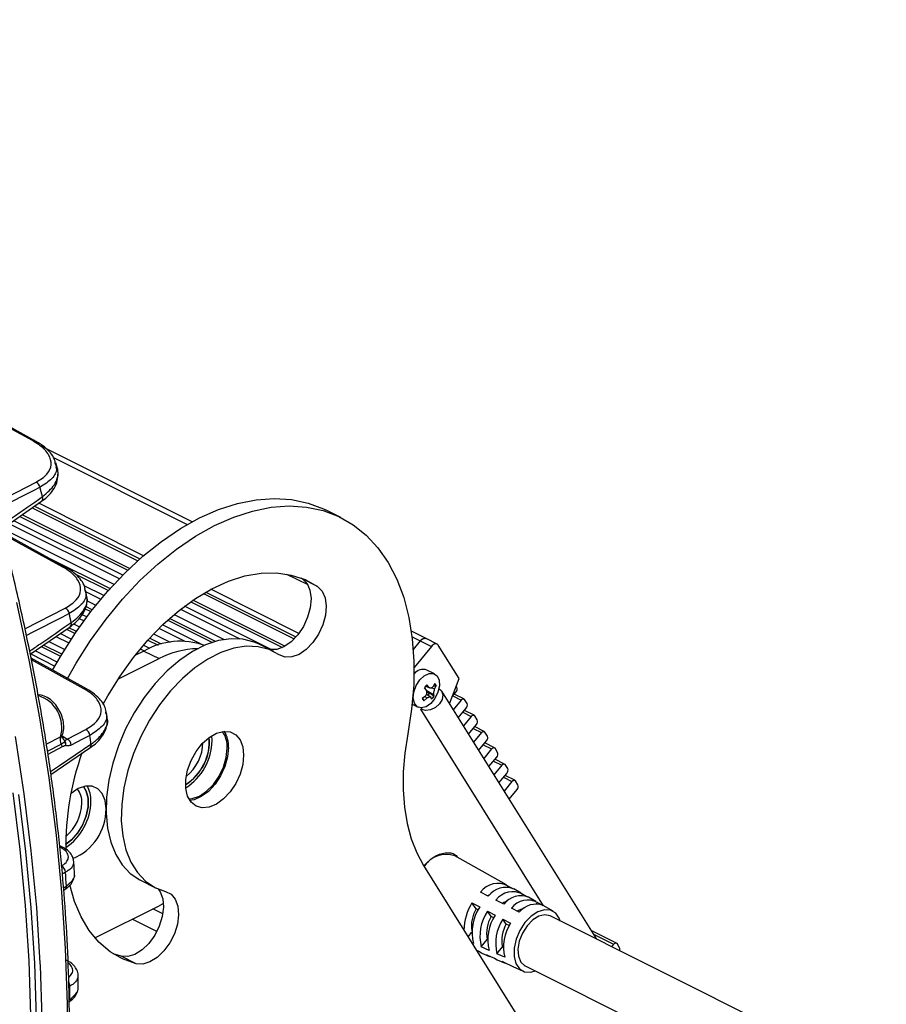
# Model space of a CAD drawing. Extents: x 25 to 435, y 25 to 312.
# Drawn here: x 224 to 248, y 96 to 124 of the extents above; entities that cross this region are included whole.
import ezdxf

# ---------------------------------------------------------------- set-up
doc = ezdxf.new("R2010")
doc.units = 0
doc.header["$LTSCALE"] = 5
doc.layers.get('0').update_dxf_attribs({"linetype": 'CONTINUOUS'})

msp = doc.modelspace()

# ---------------------------------------------------------------- linework, layer by layer
for p, q in [((224.182, 111.97), (222.188, 113.069)), ((224.112, 111.971), (222.203, 113.022)), ((228.589, 109.697), (224.319, 111.832)), ((224.704, 111.495), (228.452, 109.62)), ((224.74, 111.365), (224.746, 111.34)), ((224.803, 111.22), (224.769, 111.346)), ((223.048, 110.207), (224.218, 110.805)), ((223.24, 109.481), (224.371, 110.271)), ((224.17, 110.13), (227.122, 108.654)), ((227.227, 108.746), (224.29, 110.214)), ((224.371, 110.271), (224.369, 110.269)), ((223.765, 109.848), (226.782, 108.339)), ((226.832, 108.387), (223.826, 109.89)), ((224.106, 110.085), (227.066, 108.605)), ((232.75, 109.816), (232.326, 110.028)), ((223.47, 109.642), (226.548, 108.104)), ((226.642, 108.2), (223.591, 109.726)), ((225.033, 108.427), (223.259, 109.408)), ((224.963, 108.428), (223.271, 109.363)), ((223.274, 109.505), (226.397, 107.944)), ((226.286, 107.823), (224.61, 108.661)), ((225.303, 108.241), (226.242, 107.772)), ((231.23, 108.232), (231.824, 107.934)), ((231.638, 108.121), (231.679, 108.094)), ((232.103, 107.882), (231.679, 108.094)), ((226.115, 107.626), (225.566, 107.901)), ((225.574, 107.805), (225.58, 107.783)), ((225.631, 107.653), (225.604, 107.788)), ((225.615, 107.732), (226.029, 107.525)), ((228.902, 107.687), (231.447, 106.415)), ((228.973, 107.728), (231.496, 106.467)), ((231.579, 106.569), (229.11, 107.804)), ((225.644, 107.483), (225.892, 107.358)), ((228.547, 107.457), (231.116, 106.173)), ((231.187, 106.21), (228.608, 107.499)), ((223.903, 106.697), (225.035, 107.278)), ((225.636, 107.028), (225.508, 107.092)), ((225.595, 107.258), (225.752, 107.18)), ((225.792, 107.232), (225.613, 107.322)), ((228.084, 107.1), (229.487, 106.398)), ((228.262, 107.246), (229.921, 106.417)), ((230.824, 106.109), (228.376, 107.333)), ((225.268, 106.833), (225.435, 106.75)), ((225.427, 106.989), (225.559, 106.923)), ((227.903, 106.942), (229.154, 106.316)), ((229.244, 106.344), (227.955, 106.988)), ((224.053, 105.986), (225.169, 106.753)), ((225.202, 106.407), (224.892, 106.562)), ((225.069, 106.684), (225.307, 106.564)), ((225.344, 106.619), (225.13, 106.726)), ((225.169, 106.753), (225.167, 106.751)), ((227.504, 106.552), (227.968, 106.32)), ((227.659, 106.71), (228.383, 106.348)), ((228.839, 106.264), (227.757, 106.805)), ((235.138, 106.423), (234.728, 106.628)), ((224.573, 106.343), (225.019, 106.12)), ((224.771, 106.479), (225.132, 106.299)), ((227.347, 106.382), (227.636, 106.237)), ((227.727, 106.265), (227.392, 106.432)), ((230.872, 106.059), (230.448, 106.271)), ((234.748, 106.472), (234.978, 106.358)), ((234.978, 106.358), (234.783, 106.121)), ((234.978, 106.358), (235.289, 106.202)), ((235.449, 106.267), (235.138, 106.423)), ((224.066, 105.994), (224.746, 105.654)), ((224.809, 105.766), (224.187, 106.078)), ((224.363, 106.199), (224.904, 105.928)), ((224.937, 105.984), (224.424, 106.241)), ((227.237, 106.072), (226.98, 105.944)), ((227.134, 106.135), (227.248, 106.078)), ((227.398, 106.147), (227.22, 106.236)), ((227.237, 106.072), (227.661, 105.86)), ((235.289, 106.202), (234.803, 105.613)), ((236.066, 105.301), (235.482, 106.236)), ((225.627, 105.013), (224.077, 105.872)), ((225.556, 105.014), (224.086, 105.828)), ((226.511, 105.285), (227.661, 105.86)), ((226.999, 105.967), (227.013, 105.96)), ((235.38, 105.431), (235.162, 105.54)), ((235.384, 105.168), (235.34, 105.079)), ((235.423, 105.105), (235.384, 105.168)), ((235.797, 104.596), (236.066, 105.301)), ((235.128, 105.088), (235.093, 105.046)), ((235.152, 104.975), (235.093, 105.046)), ((235.221, 105.058), (235.124, 105.09)), ((235.162, 105.129), (235.128, 105.088)), ((235.128, 105.087), (235.245, 105.044)), ((235.147, 104.979), (235.348, 104.853)), ((235.147, 104.979), (235.365, 104.804)), ((235.221, 105.058), (235.162, 105.129)), ((235.163, 104.922), (235.232, 104.891)), ((235.232, 104.891), (235.183, 104.831)), ((235.38, 105.015), (235.25, 105.039)), ((235.346, 105.091), (235.423, 105.105)), ((235.423, 105.105), (235.38, 105.015)), ((239.919, 97.993), (235.577, 104.948)), ((235.875, 104.801), (235.979, 104.926)), ((236.004, 105.058), (235.985, 105.089)), ((235.121, 104.813), (235.035, 104.745)), ((235.035, 104.745), (235.075, 104.681)), ((235.075, 104.681), (235.053, 104.76)), ((235.16, 104.749), (235.075, 104.681)), ((235.103, 104.804), (235.16, 104.749)), ((235.224, 104.805), (235.148, 104.854)), ((235.273, 104.776), (235.225, 104.807)), ((235.296, 104.721), (235.28, 104.77)), ((235.296, 104.721), (235.332, 104.761)), ((235.332, 104.761), (235.365, 104.804)), ((235.365, 104.804), (235.348, 104.853)), ((235.887, 104.815), (236.121, 104.698)), ((236.121, 104.698), (235.9, 104.43)), ((236.201, 104.731), (235.929, 104.867)), ((236.289, 104.601), (236.218, 104.715)), ((226.159, 104.369), (226.165, 104.347)), ((226.205, 104.218), (226.187, 104.351)), ((234.751, 104.582), (234.915, 104.5)), ((234.993, 104.44), (235.026, 104.48)), ((238.431, 98.933), (234.993, 104.44)), ((236.042, 104.202), (236.263, 104.47)), ((236.172, 104.359), (236.406, 104.242)), ((236.486, 104.275), (236.214, 104.411)), ((236.406, 104.242), (236.185, 103.974)), ((236.574, 104.145), (236.502, 104.259)), ((225.088, 103.606), (225.607, 103.874)), ((236.327, 103.746), (236.548, 104.014)), ((236.457, 103.903), (236.691, 103.786)), ((236.691, 103.786), (236.47, 103.518)), ((236.771, 103.818), (236.499, 103.954)), ((236.858, 103.689), (236.787, 103.803)), ((224.502, 103.466), (224.902, 103.664)), ((224.921, 103.467), (225.018, 103.534)), ((224.947, 103.693), (224.99, 103.671)), ((224.99, 103.671), (225.088, 103.606)), ((229.146, 103.563), (229.138, 103.701)), ((236.612, 103.29), (236.833, 103.558)), ((237.056, 103.362), (236.784, 103.498)), ((224.533, 103.27), (224.921, 103.467)), ((224.948, 103.386), (224.548, 103.174)), ((224.633, 102.617), (225.723, 103.357)), ((225.723, 103.357), (225.721, 103.356)), ((236.741, 103.447), (236.975, 103.33)), ((236.975, 103.33), (236.754, 103.062)), ((237.143, 103.233), (237.072, 103.347)), ((236.897, 102.834), (237.118, 103.102)), ((237.026, 102.991), (237.26, 102.874)), ((237.34, 102.906), (237.069, 103.042)), ((237.26, 102.874), (237.039, 102.605)), ((237.428, 102.777), (237.357, 102.891)), ((237.182, 102.377), (237.403, 102.645)), ((237.311, 102.534), (237.545, 102.417)), ((237.545, 102.417), (237.324, 102.149)), ((237.625, 102.45), (237.353, 102.586)), ((237.713, 102.32), (237.642, 102.434)), ((237.466, 101.921), (237.687, 102.189)), ((224.939, 100.588), (224.874, 100.62)), ((224.936, 100.589), (224.939, 100.588)), ((237.391, 99.52), (235.945, 100.337)), ((225.296, 99.846), (225.273, 100.183)), ((235.071, 100.062), (240.265, 91.741)), ((235.08, 100.024), (235.121, 100.069)), ((225.039, 99.872), (224.953, 99.828)), ((227.138, 99.652), (227.563, 99.44)), ((224.986, 99.434), (225.065, 99.487)), ((224.991, 99.367), (225.032, 99.395)), ((237.415, 99.453), (237.441, 99.487)), ((237.441, 99.487), (237.57, 99.414)), ((237.804, 99.287), (237.598, 99.404)), ((236.881, 99.203), (236.665, 99.316)), ((237.315, 98.978), (237.098, 99.09)), ((237.821, 99.219), (237.85, 99.256)), ((237.85, 99.256), (237.985, 99.18)), ((238.217, 99.054), (238.011, 99.17)), ((225.864, 98.033), (227.661, 98.932)), ((227.765, 98.707), (227.488, 98.845)), ((227.781, 98.995), (227.661, 98.932)), ((236.425, 99.012), (236.642, 98.899)), ((236.539, 98.846), (236.425, 99.012)), ((236.596, 98.818), (236.539, 98.846)), ((237.748, 98.752), (237.532, 98.865)), ((238.228, 98.984), (238.26, 99.025)), ((238.26, 99.025), (238.399, 98.947)), ((238.699, 98.781), (238.424, 98.937)), ((227.597, 98.21), (226.908, 98.555)), ((236.859, 98.786), (237.075, 98.673)), ((236.964, 98.634), (236.859, 98.786)), ((237.034, 98.599), (236.964, 98.634)), ((237.292, 98.561), (237.509, 98.448)), ((237.388, 98.422), (237.292, 98.561)), ((248.031, 93.937), (238.612, 98.647)), ((237.471, 98.38), (237.388, 98.422)), ((236.319, 98.062), (236.422, 98.194)), ((236.687, 97.779), (236.854, 97.991)), ((236.854, 97.991), (236.864, 97.986)), ((240.473, 97.888), (239.763, 98.243)), ((239.829, 98.138), (240.393, 97.855)), ((236.467, 97.876), (236.423, 97.895)), ((236.906, 97.682), (236.687, 97.779)), ((237.126, 97.586), (237.278, 97.779)), ((237.278, 97.779), (237.304, 97.766)), ((240.393, 97.855), (240.335, 97.785)), ((240.561, 97.758), (240.49, 97.872)), ((226.596, 97.519), (226.372, 97.59)), ((227.021, 97.307), (226.596, 97.519)), ((236.554, 97.686), (236.618, 97.658)), ((236.7, 97.608), (236.917, 97.513)), ((236.837, 97.561), (237.057, 97.464)), ((237.345, 97.489), (237.126, 97.586)), ((237.135, 97.418), (237.352, 97.323)), ((237.276, 97.367), (237.496, 97.271)), ((237.569, 97.228), (237.859, 97.101)), ((237.914, 97.251), (247.333, 92.542)), ((225.396, 96.629), (225.396, 97.004))]:
    msp.add_line(p, q)
at = {"flags": 128}
for points in [[(224.327, 110.664), (224.118, 110.557), (223.283, 110.131), (223.093, 110.034)], [(224.681, 105.537), (224.915, 105.946), (225.318, 106.58), (225.752, 107.181), (226.215, 107.742), (226.702, 108.26), (227.207, 108.729), (227.728, 109.145), (228.258, 109.504), (228.793, 109.803), (229.328, 110.039), (229.858, 110.21), (230.378, 110.315), (230.884, 110.351), (231.371, 110.32), (231.833, 110.221), (232.268, 110.056), (232.326, 110.028)], [(225.096, 105.307), (225.339, 105.734), (225.742, 106.368), (226.177, 106.969), (226.639, 107.53), (227.126, 108.048), (227.632, 108.517), (228.152, 108.933), (228.682, 109.292), (229.217, 109.591), (229.752, 109.827), (230.282, 109.998), (230.803, 110.103), (231.308, 110.139), (231.795, 110.108), (232.258, 110.009), (232.692, 109.844), (233.095, 109.613), (233.463, 109.319), (233.791, 108.965), (234.077, 108.553), (234.319, 108.088), (234.513, 107.574), (234.659, 107.016), (234.755, 106.419), (234.8, 105.787), (234.793, 105.128), (234.736, 104.447), (234.627, 103.75)], [(226.098, 104.583), (226.225, 104.814), (226.568, 105.371), (226.943, 105.896), (227.347, 106.382), (227.775, 106.823), (228.22, 107.212), (228.678, 107.546), (229.142, 107.821), (229.608, 108.032), (230.068, 108.177), (230.518, 108.255), (230.952, 108.264), (231.364, 108.204), (231.749, 108.076), (232.103, 107.882)], [(231.679, 108.094), (231.806, 107.964), (231.888, 107.777), (231.919, 107.547), (231.896, 107.288), (231.823, 107.02), (231.703, 106.759), (231.544, 106.525), (231.358, 106.332), (231.158, 106.193), (230.956, 106.12), (230.767, 106.115), (230.755, 106.117)], [(232.103, 107.882), (232.23, 107.752), (232.312, 107.565), (232.343, 107.335), (232.321, 107.076), (232.247, 106.808), (232.127, 106.547), (231.968, 106.312), (231.783, 106.119), (231.582, 105.981), (231.38, 105.908), (231.191, 105.903), (231.027, 105.968)], [(223.678, 84.809), (224.03, 86.103), (224.332, 87.439), (224.585, 88.812), (224.787, 90.222), (224.939, 91.666), (225.041, 93.142), (225.092, 94.647), (225.092, 96.178), (225.041, 97.734), (224.939, 99.312), (224.787, 100.908), (224.585, 102.521), (224.332, 104.147), (224.03, 105.784), (223.678, 107.43)], [(225.147, 107.124), (224.939, 107.017), (224.107, 106.59), (223.944, 106.506)], [(230.448, 106.271), (230.322, 106.326), (230.012, 106.406), (229.678, 106.42), (229.327, 106.365), (228.965, 106.245), (228.6, 106.061), (228.239, 105.816), (227.888, 105.516), (227.555, 105.166), (227.247, 104.773), (226.968, 104.345), (226.725, 103.89), (226.522, 103.417), (226.363, 102.935), (226.252, 102.454), (226.19, 101.982), (226.179, 101.53), (226.218, 101.105), (226.308, 100.717), (226.446, 100.372), (226.63, 100.078), (226.856, 99.839), (227.119, 99.662), (227.138, 99.652)], [(234.978, 106.358), (235.003, 106.384), (235.03, 106.406), (235.057, 106.421), (235.085, 106.429), (235.111, 106.43), (235.134, 106.424), (235.138, 106.423)], [(235.482, 106.236), (235.466, 106.256), (235.446, 106.269), (235.422, 106.275), (235.396, 106.274), (235.369, 106.265), (235.341, 106.25), (235.314, 106.229), (235.289, 106.202)], [(231.027, 105.968), (230.747, 106.114), (230.436, 106.194), (230.102, 106.207), (229.751, 106.153), (229.389, 106.033), (229.024, 105.849), (228.663, 105.604), (228.313, 105.304), (227.98, 104.954), (227.671, 104.561), (227.392, 104.133), (227.149, 103.678), (226.946, 103.205), (226.788, 102.723), (226.676, 102.242), (226.614, 101.77), (226.603, 101.318), (226.643, 100.893), (226.732, 100.505), (226.87, 100.16), (227.054, 99.866), (227.28, 99.627), (227.544, 99.45), (227.84, 99.337)], [(234.963, 105.262), (235.09, 105.381), (235.225, 105.444), (235.35, 105.443), (235.447, 105.377), (235.504, 105.255), (235.513, 105.095), (235.472, 104.916), (235.388, 104.745), (235.271, 104.603), (235.138, 104.51), (235.006, 104.479), (234.893, 104.514), (234.814, 104.609), (234.781, 104.753), (234.797, 104.925), (234.86, 105.103), (234.963, 105.262)], [(235.502, 105.022), (235.571, 104.956), (235.61, 104.846), (235.592, 104.719), (235.52, 104.595), (235.405, 104.492), (235.264, 104.427), (235.12, 104.408), (234.993, 104.44)], [(236.121, 104.698), (236.134, 104.712), (236.147, 104.722), (236.161, 104.73), (236.175, 104.734), (236.188, 104.735), (236.199, 104.732), (236.21, 104.725), (236.218, 104.715)], [(236.406, 104.242), (236.418, 104.256), (236.432, 104.266), (236.446, 104.274), (236.459, 104.278), (236.472, 104.278), (236.484, 104.275), (236.494, 104.269), (236.502, 104.259)], [(230.03, 103.156), (230.005, 102.896), (229.93, 102.626), (229.81, 102.364), (229.653, 102.127), (229.469, 101.928), (229.268, 101.781), (229.065, 101.695), (228.871, 101.675), (228.699, 101.723), (228.559, 101.835), (228.461, 102.005), (228.411, 102.221), (228.411, 102.471), (228.461, 102.738), (228.559, 103.006), (228.699, 103.258), (228.871, 103.478), (229.065, 103.652), (229.268, 103.769), (229.469, 103.822), (229.653, 103.808), (229.81, 103.728), (229.93, 103.586), (230.005, 103.391), (230.03, 103.156)], [(236.691, 103.786), (236.703, 103.799), (236.717, 103.81), (236.73, 103.818), (236.744, 103.822), (236.757, 103.822), (236.769, 103.819), (236.779, 103.813), (236.787, 103.803)], [(223.628, 103.678), (223.876, 102.067), (224.074, 100.47), (224.224, 98.889), (224.323, 97.327), (224.327, 97.255)], [(224.95, 103.661), (224.964, 103.663), (224.99, 103.671)], [(225.722, 103.707), (225.514, 103.6), (225.203, 103.439)], [(234.627, 103.75), (234.544, 103.213), (234.5, 102.688), (234.497, 102.181), (234.534, 101.695), (234.611, 101.236), (234.726, 100.808), (234.88, 100.416), (235.071, 100.062)], [(224.623, 102.694), (224.875, 102.865), (225.754, 103.462)], [(228.494, 101.933), (228.591, 101.941), (228.793, 102.009), (228.994, 102.142), (229.182, 102.331), (229.343, 102.563), (229.466, 102.822), (229.544, 103.091), (229.571, 103.351)], [(229.606, 103.368), (229.581, 103.108), (229.506, 102.838), (229.386, 102.576), (229.229, 102.339), (229.044, 102.14), (228.844, 101.993), (228.641, 101.907), (228.521, 101.887)], [(236.975, 103.33), (236.988, 103.343), (237.001, 103.354), (237.015, 103.361), (237.029, 103.365), (237.042, 103.366), (237.054, 103.363), (237.064, 103.357), (237.072, 103.347)], [(237.26, 102.874), (237.273, 102.887), (237.286, 102.898), (237.3, 102.905), (237.314, 102.909), (237.327, 102.91), (237.339, 102.907), (237.349, 102.9), (237.357, 102.891)], [(237.545, 102.417), (237.558, 102.431), (237.571, 102.441), (237.585, 102.449), (237.599, 102.453), (237.612, 102.454), (237.623, 102.451), (237.634, 102.444), (237.642, 102.434)], [(225.045, 100.651), (225.211, 100.779), (225.382, 100.973), (225.523, 101.205), (225.623, 101.456), (225.675, 101.709), (225.675, 101.945), (225.623, 102.146), (225.545, 102.274)], [(225.543, 102.273), (225.619, 102.148), (225.671, 101.947), (225.671, 101.711), (225.619, 101.458), (225.519, 101.206), (225.379, 100.975), (225.208, 100.781), (225.045, 100.655)], [(226.176, 101.654), (226.15, 101.887), (226.072, 102.078), (225.949, 102.213), (225.788, 102.284), (225.6, 102.286), (225.399, 102.217), (225.197, 102.084), (225.192, 102.08)], [(223.566, 102.096), (223.763, 100.511), (223.911, 98.943), (224.01, 97.392), (224.06, 95.863), (224.06, 94.358), (224.01, 92.878), (223.911, 91.427), (223.763, 90.007), (223.566, 88.619)], [(223.733, 88.498), (223.931, 89.893), (224.08, 91.322), (224.18, 92.781), (224.229, 94.269), (224.229, 95.783), (224.18, 97.32), (224.08, 98.879), (223.931, 100.456), (223.733, 102.05)], [(227.021, 97.307), (226.639, 97.443), (226.289, 97.646), (225.976, 97.912), (225.704, 98.238), (225.475, 98.62), (225.293, 99.054), (225.163, 99.519)], [(227.638, 99.405), (227.691, 99.327), (227.763, 99.131), (227.783, 98.893), (227.751, 98.632), (227.667, 98.363), (227.539, 98.106), (227.374, 97.879), (227.184, 97.696), (226.982, 97.57), (226.782, 97.51), (226.596, 97.519)], [(227.84, 99.337), (227.997, 99.258), (228.116, 99.115), (228.187, 98.919), (228.208, 98.681), (228.175, 98.419), (228.092, 98.151), (227.963, 97.894), (227.798, 97.667), (227.608, 97.484), (227.406, 97.358), (227.206, 97.298), (227.021, 97.307)], [(236.873, 99.219), (236.905, 99.238), (236.937, 99.254)], [(238.899, 98.503), (238.871, 98.583), (238.77, 98.729), (238.628, 98.812), (238.457, 98.824), (238.27, 98.766), (238.082, 98.642), (237.91, 98.461)], [(238.612, 98.647), (238.469, 98.678), (238.3, 98.641), (238.128, 98.537), (237.97, 98.374), (237.84, 98.17), (237.751, 97.944), (237.713, 97.719), (237.728, 97.516), (237.796, 97.356), (237.91, 97.254), (237.914, 97.251)], [(237.91, 98.461), (237.765, 98.239), (237.661, 97.994), (237.606, 97.745), (237.604, 97.512), (237.656, 97.315), (237.756, 97.169), (237.898, 97.086), (238.069, 97.073), (238.202, 97.108)], [(240.393, 97.855), (240.406, 97.869), (240.419, 97.879), (240.433, 97.887), (240.447, 97.891), (240.46, 97.892), (240.471, 97.889), (240.482, 97.882), (240.49, 97.872)], [(236.618, 97.658), (236.695, 97.611), (236.7, 97.608)], [(236.917, 97.513), (236.913, 97.515), (236.837, 97.561)], [(237.057, 97.464), (237.132, 97.419), (237.135, 97.418)], [(224.327, 97.255), (224.373, 95.786), (224.373, 94.268), (224.323, 92.777), (224.224, 91.315), (224.074, 89.883), (223.876, 88.485), (223.628, 87.122)], [(237.352, 97.323), (237.35, 97.324), (237.276, 97.367)], [(237.496, 97.271), (237.568, 97.228), (237.569, 97.228)]]:
    msp.add_lwpolyline(points, dxfattribs=at)
for centre, radius, start, end in [((224.147, 111.896), 0.0823, 64.9835, 114.7806), ((224.122, 110.618), 0.21, 12.6444, 62.9298), ((165.157, 95.061), 61.192, 14.51802, 14.77218), ((224.297, 110.352), 0.11, 312.5042, 26.4432), ((224.997, 108.353), 0.0824, 64.5365, 114.7139), ((224.939, 107.09), 0.212, 9.2067, 62.8893), ((168.635, 95.835), 57.629, 11.03933, 11.29603), ((225.101, 106.831), 0.104, 310.9493, 22.0843), ((228.252, 104.338), 2.01, 70.3051, 120.3341), ((235.101, 106.283), 0.144, 75.1404, 148.8178), ((228.781, 103.742), 2.396, 91.0404, 117.8725), ((235.058, 105.23), 0.327, 71.434, 141.3747), ((225.59, 104.939), 0.0821, 63.3261, 114.7484), ((235.888, 105.012), 0.125, 316.5531, 21.4503), ((223.992, 103.923), 0.946, 344.0795, 72.7832), ((236.173, 104.556), 0.125, 316.5539, 21.4492), ((236.458, 104.1), 0.125, 316.5538, 21.4497), ((225.511, 103.685), 0.212, 5.8228, 62.945), ((228.838, 103.394), 0.734, 356.6366, 35.3458), ((228.814, 103.408), 0.793, 357.114, 31.6262), ((225.121, 103.585), 0.232, 160.3373, 210.5873), ((225.105, 103.702), 0.16, 196.846, 236.4758), ((224.992, 103.417), 0.212, 5.8488, 62.9458), ((172.765, 96.506), 53.444, 7.4785, 7.7431), ((227.65, 103.533), 1.422, 302.0076, 4.8622), ((227.645, 103.536), 1.424, 302.2114, 4.6584), ((227.559, 103.584), 1.588, 302.3575, 359.2419), ((227.628, 103.544), 1.264, 308.9106, 358.6284), ((236.743, 103.643), 0.125, 316.5535, 21.4495), ((224.728, 103.359), 0.221, 7.1181, 29.3721), ((225.661, 103.433), 0.098, 309.5155, 17.5788), ((237.027, 103.187), 0.125, 316.5532, 21.4498), ((232.801, 100.599), 7.754, 160.2763, 180.838), ((237.312, 102.731), 0.125, 316.5527, 21.4503), ((224.963, 101.857), 0.537, 355.6418, 40.2295), ((224.995, 101.905), 0.759, 357.0764, 30.6864), ((237.597, 102.275), 0.125, 316.5539, 21.4497), ((224.154, 101.89), 1.598, 303.9233, 359.1193), ((224.229, 101.848), 1.269, 310.2508, 358.5531), ((224.665, 101.649), 1.511, 292.6446, 0.1634), ((224.908, 100.519), 0.076, 68.3726, 117.2774), ((235.717, 99.605), 0.767, 72.7132, 145.528), ((224.827, 99.863), 0.212, 2.5082, 63.0956), ((175.968, 96.335), 49.198, 3.6738, 4.1231), ((224.973, 99.468), 0.0943, 308.9745, 11.8753), ((237.151, 98.957), 0.604, 61.2999, 143.5601), ((237.373, 98.826), 0.619, 68.7525, 142.5439), ((237.57, 98.737), 0.59, 61.6364, 143.2235), ((237.792, 98.608), 0.603, 68.7111, 142.2505), ((237.99, 98.518), 0.575, 61.9899, 142.8704), ((237.68, 98.229), 1.479, 148.0492, 179.1692), ((237.353, 98.374), 0.941, 149.8893, 189.0166), ((237.7, 98.192), 1.273, 146.26, 194.3881), ((237.594, 98.529), 0.563, 108.6316, 122.7612), ((238, 98.352), 0.524, 102.6019, 124.1628), ((238.21, 98.39), 0.587, 68.6677, 141.9407), ((237.906, 98.089), 1.258, 146.3668, 194.2813), ((237.764, 98.167), 0.927, 149.7188, 190.9294), ((238.112, 97.987), 1.244, 146.4762, 194.1719), ((238.318, 97.884), 1.229, 146.5883, 194.0598), ((238.188, 97.955), 0.927, 149.7188, 190.9294), ((238.524, 97.781), 1.214, 146.7032, 193.9449), ((240.466, 97.715), 0.104, 335.6574, 24.7073), ((224.951, 96.683), 0.211, 359.368, 30.4899), ((180.608, 96.495), 44.554, 359.761, 0.239)]:
    msp.add_arc(centre, radius, start, end)
msp.add_ellipse((235.329, 105.017), major_axis=(0.216, -0.171), ratio=0.575715, start_param=4.269025, end_param=4.721617)
for points, knots in [([(217.654, 74.564), (217.788, 74.69), (218.177, 75.054), (218.794, 75.697), (219.492, 76.507), (220.153, 77.369), (220.777, 78.278), (221.362, 79.235), (221.908, 80.238), (222.413, 81.285), (222.878, 82.376), (223.301, 83.508), (223.682, 84.679), (224.021, 85.889), (224.316, 87.134), (224.567, 88.414), (224.775, 89.727), (224.938, 91.07), (225.056, 92.441), (225.13, 93.839), (225.159, 95.262), (225.143, 96.708), (225.083, 98.173), (224.977, 99.657), (224.828, 101.157), (224.633, 102.671), (224.395, 104.196), (224.114, 105.732), (223.789, 107.274), (223.421, 108.821), (223.011, 110.372), (222.559, 111.923), (222.067, 113.472), (221.534, 115.017), (220.962, 116.556), (220.351, 118.086), (219.703, 119.607), (219.017, 121.113), (218.348, 122.502), (217.895, 123.382), (217.696, 123.77)], [0, 0, 0, 0, 0.014135, 0.040861, 0.067593, 0.094336, 0.121089, 0.147852, 0.174625, 0.201405, 0.228193, 0.254988, 0.281788, 0.308592, 0.3354, 0.36221, 0.389022, 0.415835, 0.442649, 0.469463, 0.496276, 0.52309, 0.549903, 0.576715, 0.603526, 0.630337, 0.657147, 0.683955, 0.710763, 0.737571, 0.764377, 0.791183, 0.817988, 0.844793, 0.871597, 0.898401, 0.925205, 0.952008, 0.978811, 1, 1, 1, 1]), ([(224.218, 110.805), (224.33, 110.876), (224.556, 111.02), (224.668, 111.295), (224.594, 111.583), (224.376, 111.813), (224.177, 111.932), (224.112, 111.971)], [0, 0, 0, 0, 0.216434, 0.432706, 0.653729, 0.887812, 1, 1, 1, 1]), ([(224.755, 111.373), (224.748, 111.401), (224.723, 111.492), (224.62, 111.635), (224.451, 111.799), (224.299, 111.912), (224.194, 111.962), (224.18, 111.969)], [0, 0, 0, 0, 0.11636, 0.378746, 0.65825, 0.957611, 1, 1, 1, 1]), ([(224.746, 111.34), (224.764, 111.289), (224.817, 111.142), (224.689, 110.897), (224.448, 110.741), (224.327, 110.664)], [0, 0, 0, 0, 0.210172, 0.604618, 1, 1, 1, 1]), ([(224.366, 110.273), (224.422, 110.312), (224.553, 110.406), (224.699, 110.58), (224.806, 110.789), (224.839, 111.004), (224.832, 111.155), (224.801, 111.225), (224.799, 111.23)], [0, 0, 0, 0, 0.154808, 0.36602, 0.578373, 0.783945, 0.985761, 1, 1, 1, 1]), ([(224.395, 110.401), (224.525, 110.509), (224.721, 110.674), (224.815, 110.921), (224.848, 111.089), (224.795, 111.186), (224.775, 111.221)], [0, 0, 0, 0, 0.422804, 0.64104, 0.866599, 1, 1, 1, 1]), ([(223.214, 109.576), (223.319, 109.649), (223.713, 109.924), (224.106, 110.199), (224.395, 110.401)], [0, 0, 0, 0, 0.265745, 1, 1, 1, 1]), ([(225.035, 107.278), (225.15, 107.352), (225.381, 107.498), (225.494, 107.779), (225.415, 108.069), (225.199, 108.288), (225.014, 108.398), (224.963, 108.428)], [0, 0, 0, 0, 0.224566, 0.449056, 0.675993, 0.910245, 1, 1, 1, 1]), ([(225.592, 107.811), (225.583, 107.849), (225.558, 107.95), (225.455, 108.103), (225.287, 108.264), (225.142, 108.374), (225.041, 108.421), (225.032, 108.426)], [0, 0, 0, 0, 0.155188, 0.410959, 0.68126, 0.970071, 1, 1, 1, 1]), ([(225.58, 107.783), (225.594, 107.743), (225.644, 107.604), (225.515, 107.363), (225.27, 107.204), (225.147, 107.124)], [0, 0, 0, 0, 0.168388, 0.583959, 1, 1, 1, 1]), ([(225.197, 106.87), (225.272, 106.926), (225.423, 107.04), (225.599, 107.284), (225.691, 107.501), (225.625, 107.633), (225.617, 107.65)], [0, 0, 0, 0, 0.238673, 0.486589, 0.936713, 1, 1, 1, 1]), ([(225.164, 106.755), (225.219, 106.794), (225.351, 106.886), (225.502, 107.06), (225.612, 107.268), (225.656, 107.464), (225.636, 107.583), (225.629, 107.631)], [0, 0, 0, 0, 0.164416, 0.395823, 0.628548, 0.851919, 1, 1, 1, 1]), ([(224.035, 106.071), (224.131, 106.137), (224.519, 106.403), (224.906, 106.67), (225.197, 106.87)], [0, 0, 0, 0, 0.248052, 1, 1, 1, 1]), ([(225.607, 103.874), (225.724, 103.949), (225.957, 104.099), (226.071, 104.384), (225.988, 104.675), (225.772, 104.887), (225.597, 104.989), (225.556, 105.014)], [0, 0, 0, 0, 0.230469, 0.46092, 0.692128, 0.926457, 1, 1, 1, 1]), ([(226.179, 104.376), (226.167, 104.428), (226.139, 104.542), (226.027, 104.707), (225.857, 104.866), (225.719, 104.97), (225.628, 105.012), (225.627, 105.013)], [0, 0, 0, 0, 0.206193, 0.455809, 0.718331, 0.99768, 1, 1, 1, 1]), ([(235.121, 104.813), (235.131, 104.827), (235.152, 104.854), (235.166, 104.902), (235.165, 104.944), (235.156, 104.966), (235.152, 104.975)], [0, 0, 0, 0, 0.2766, 0.55218, 0.81704, 1, 1, 1, 1]), ([(235.221, 105.058), (235.231, 105.051), (235.253, 105.038), (235.289, 105.039), (235.319, 105.055), (235.334, 105.072), (235.34, 105.079)], [0, 0, 0, 0, 0.276591, 0.552183, 0.817035, 1, 1, 1, 1]), ([(235.38, 105.015), (235.374, 105), (235.362, 104.968), (235.35, 104.918), (235.346, 104.879), (235.348, 104.861), (235.348, 104.853)], [0, 0, 0, 0, 0.276591, 0.552176, 0.817039, 1, 1, 1, 1]), ([(224.945, 103.716), (224.957, 103.744), (224.992, 103.824), (224.998, 103.984), (224.968, 104.183), (224.889, 104.386), (224.771, 104.57), (224.619, 104.722), (224.453, 104.811), (224.33, 104.85), (224.274, 104.84), (224.27, 104.84)], [0, 0, 0, 0, 0.066516, 0.191095, 0.323611, 0.458176, 0.593567, 0.731196, 0.872979, 0.992413, 1, 1, 1, 1]), ([(235.28, 104.77), (235.273, 104.775), (235.26, 104.784), (235.227, 104.782), (235.192, 104.769), (235.17, 104.755), (235.16, 104.749)], [0, 0, 0, 0, 0.276597, 0.552182, 0.817041, 1, 1, 1, 1]), ([(226.165, 104.347), (226.176, 104.318), (226.222, 104.187), (226.093, 103.951), (225.845, 103.788), (225.722, 103.707)], [0, 0, 0, 0, 0.126187, 0.563025, 1, 1, 1, 1]), ([(225.718, 103.36), (225.773, 103.398), (225.907, 103.489), (226.055, 103.656), (226.168, 103.856), (226.22, 104.047), (226.204, 104.172), (226.198, 104.223)], [0, 0, 0, 0, 0.165131, 0.400314, 0.612374, 0.83867, 1, 1, 1, 1]), ([(225.754, 103.462), (225.78, 103.48), (225.946, 103.596), (226.15, 103.841), (226.258, 104.095), (226.203, 104.213), (226.201, 104.217)], [0, 0, 0, 0, 0.080354, 0.52929, 0.983573, 1, 1, 1, 1]), ([(224.902, 103.664), (224.911, 103.668), (224.932, 103.68), (224.943, 103.701), (224.95, 103.713)], [0, 0, 0, 0, 0.387074, 1, 1, 1, 1]), ([(224.953, 103.655), (224.951, 103.663), (224.945, 103.683), (224.947, 103.703), (224.95, 103.712), (224.95, 103.713), (224.95, 103.713)], [0, 0, 0, 0, 0.257278, 0.65053, 0.990042, 1, 1, 1, 1]), ([(224.96, 103.636), (224.96, 103.636), (224.961, 103.634), (224.955, 103.648), (224.951, 103.658)], [0, 0, 0, 0, 0.294683, 1, 1, 1, 1]), ([(225.017, 103.568), (225.026, 103.57), (225.047, 103.576), (225.074, 103.596), (225.088, 103.606)], [0, 0, 0, 0, 0.475805, 1, 1, 1, 1]), ([(225.018, 103.534), (225.018, 103.54), (225.019, 103.553), (225.018, 103.563), (225.017, 103.568)], [0, 0, 0, 0, 0.500505, 1, 1, 1, 1]), ([(225.048, 103.423), (225.05, 103.436), (225.053, 103.463), (225.048, 103.502), (225.036, 103.539), (225.023, 103.558), (225.017, 103.568)], [0, 0, 0, 0, 0.249594, 0.499853, 0.750014, 1, 1, 1, 1]), ([(225.048, 103.423), (225.047, 103.443), (225.044, 103.481), (225.027, 103.516), (225.018, 103.534)], [0, 0, 0, 0, 0.499968, 1, 1, 1, 1]), ([(225.048, 103.423), (225.048, 103.423), (225.036, 103.422), (225.003, 103.412), (224.97, 103.397), (224.948, 103.386)], [0, 0, 0, 0, 0.008415, 0.338852, 1, 1, 1, 1]), ([(225.203, 103.439), (225.17, 103.427), (225.117, 103.407), (225.068, 103.419), (225.048, 103.423)], [0, 0, 0, 0, 0.60784, 1, 1, 1, 1]), ([(224.923, 100.052), (224.946, 100.065), (225.027, 100.111), (225.114, 100.209), (225.131, 100.342), (225.055, 100.476), (224.934, 100.549), (224.873, 100.586)], [0, 0, 0, 0, 0.091648, 0.317582, 0.544434, 0.772236, 1, 1, 1, 1]), ([(225.268, 100.192), (225.261, 100.233), (225.246, 100.322), (225.156, 100.44), (225.053, 100.53), (224.964, 100.571), (224.934, 100.585)], [0, 0, 0, 0, 0.243429, 0.526619, 0.840629, 1, 1, 1, 1]), ([(235.078, 100.05), (235.155, 100.131), (235.283, 100.263), (235.477, 100.368), (235.64, 100.419), (235.793, 100.423), (235.932, 100.394), (235.995, 100.325), (236.024, 100.292)], [0, 0, 0, 0, 0.239484, 0.393168, 0.550114, 0.70706, 0.860745, 1, 1, 1, 1]), ([(225.263, 100.183), (225.264, 100.142), (225.264, 100.049), (225.162, 99.944), (225.066, 99.888), (225.039, 99.872)], [0, 0, 0, 0, 0.356372, 0.814287, 1, 1, 1, 1]), ([(225.029, 99.396), (225.078, 99.432), (225.178, 99.504), (225.263, 99.643), (225.305, 99.763), (225.292, 99.829), (225.289, 99.846)], [0, 0, 0, 0, 0.309208, 0.616491, 0.905038, 1, 1, 1, 1]), ([(225.065, 99.487), (225.127, 99.538), (225.25, 99.639), (225.314, 99.77), (225.292, 99.836), (225.289, 99.845)], [0, 0, 0, 0, 0.463308, 0.926377, 1, 1, 1, 1]), ([(225.393, 96.975), (225.394, 96.981), (225.404, 97.034), (225.365, 97.138), (225.279, 97.262), (225.174, 97.352), (225.086, 97.392), (225.057, 97.406)], [0, 0, 0, 0, 0.030347, 0.300071, 0.564359, 0.856877, 1, 1, 1, 1]), ([(225.127, 96.929), (225.164, 96.963), (225.243, 97.035), (225.248, 97.163), (225.202, 97.268), (225.127, 97.316), (225.11, 97.327)], [0, 0, 0, 0, 0.274846, 0.590202, 0.905433, 1, 1, 1, 1]), ([(225.384, 96.981), (225.384, 96.945), (225.384, 96.855), (225.285, 96.753), (225.189, 96.697), (225.162, 96.681)], [0, 0, 0, 0, 0.324494, 0.805553, 1, 1, 1, 1]), ([(225.125, 96.23), (225.175, 96.266), (225.275, 96.338), (225.361, 96.476), (225.403, 96.588), (225.393, 96.645), (225.392, 96.653)], [0, 0, 0, 0, 0.326692, 0.649074, 0.951081, 1, 1, 1, 1]), ([(225.162, 96.309), (225.223, 96.36), (225.347, 96.461), (225.412, 96.588), (225.394, 96.649), (225.393, 96.653)], [0, 0, 0, 0, 0.484936, 0.969948, 1, 1, 1, 1])]:
    msp.add_open_spline(points, degree=3, knots=knots)

doc.saveas('drawing.dxf')
